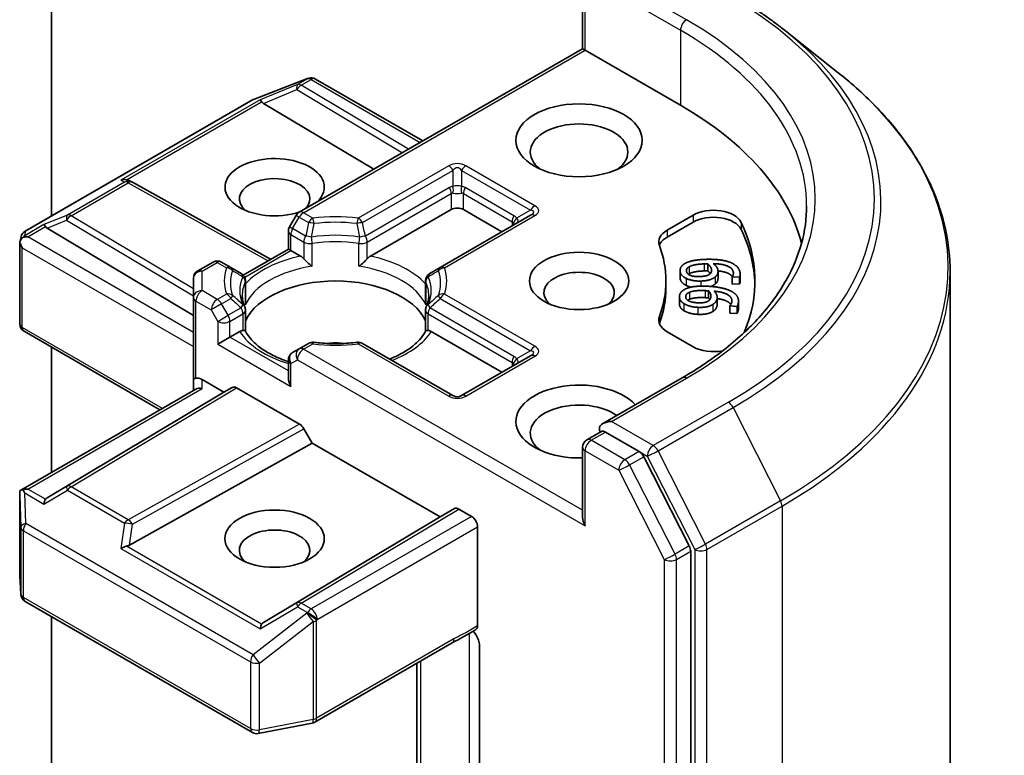
# Model space of a CAD drawing. Units: millimetres. Extents: x 10 to 4230, y 5 to 848.
# Drawn here: x 244 to 253, y 86 to 92 of the extents above; entities that cross this region are included whole.
import ezdxf

# ---------------------------------------------------------------- set-up
doc = ezdxf.new("R2010")
doc.units = ezdxf.units.MM
doc.header["$LTSCALE"] = 0.666667
doc.layers.add('Visible (ISO)', color=7, linetype='Continuous', lineweight=35)
doc.layers.add('Visible Narrow (ISO)', color=7, linetype='Continuous', lineweight=25)

msp = doc.modelspace()

# ---------------------------------------------------------------- linework, layer by layer
at = {"layer": 'Visible (ISO)'}
for p, q in [((244.5438, 90.6097), (244.5438, 95.8608)), ((249.4795, 92.1638), (249.4795, 92.8144)), ((251.3506, 92.34), (251.8548, 91.9408)), ((249.4795, 92.1638), (246.8465, 90.6437)), ((249.4795, 92.1638), (249.5029, 92.1503)), ((249.5029, 92.1503), (250.3892, 91.6386)), ((246.4223, 91.6931), (246.9231, 91.8859)), ((246.9352, 91.8897), (246.9297, 91.8881)), ((246.9974, 91.8821), (247.9944, 91.3064)), ((244.2998, 90.4688), (246.411, 91.6877)), ((246.5142, 91.6556), (247.5387, 91.0433)), ((245.2647, 90.9385), (245.2929, 90.9243)), ((245.2959, 90.9227), (246.5798, 90.2067)), ((247.5075, 90.2362), (248.2584, 90.6697)), ((248.3716, 90.6697), (248.7298, 90.4629)), ((246.8172, 90.6144), (246.7561, 90.5085)), ((248.9961, 90.6166), (248.1551, 90.1311)), ((250.2645, 90.478), (250.5066, 90.6178)), ((244.506, 90.4962), (245.8637, 89.6848)), ((250.2645, 90.4127), (250.5066, 90.5524)), ((244.2505, 90.3654), (244.2616, 90.4165)), ((246.7454, 90.3022), (246.7454, 90.4685)), ((244.2494, 89.6068), (244.2494, 90.3557)), ((246.3266, 90.0605), (246.7454, 90.3022)), ((246.7688, 90.2887), (246.7454, 90.3022)), ((246.7688, 90.2887), (246.8598, 90.2362)), ((246.0454, 90.1811), (245.9037, 90.0993)), ((246.2121, 90.1311), (246.1254, 90.1811)), ((246.3073, 90.0762), (246.2121, 90.1311)), ((248.1551, 90.1311), (248.06, 90.0762)), ((250.642, 90.1643), (250.642, 90.0989)), ((245.8637, 90.0301), (245.8637, 89.8506)), ((246.3204, 90.0569), (246.3204, 90.0569)), ((250.3848, 90.103), (250.3848, 90.0377)), ((250.7374, 90.0939), (250.7374, 90.0286)), ((250.8698, 90.0429), (250.8698, 89.9776)), ((250.8699, 90.0412), (250.8698, 90.0429)), ((250.9385, 90.0434), (250.8699, 90.0412)), ((250.8699, 90.0412), (250.8699, 89.9758)), ((250.9385, 90.0434), (250.9385, 89.9781)), ((250.9429, 90.0676), (250.9429, 90.0023)), ((252.8941, 77.0742), (252.8941, 90.0909)), ((246.3473, 90.0069), (246.3473, 89.8115)), ((248.02, 90.0069), (248.02, 89.8115)), ((250.2541, 90.0056), (250.2541, 89.9403)), ((250.8699, 89.9758), (250.8698, 89.9776)), ((250.9385, 89.9781), (250.8699, 89.9758)), ((245.8637, 89.8506), (245.8637, 89.0885)), ((250.3786, 89.8575), (250.3786, 89.7922)), ((250.6501, 89.9132), (250.6501, 89.8479)), ((250.7299, 89.8546), (250.7299, 89.7892)), ((250.8459, 89.7729), (250.8461, 89.7746)), ((250.8459, 89.7729), (250.8459, 89.7076)), ((250.9143, 89.7696), (250.8459, 89.7729)), ((250.9143, 89.7696), (250.9143, 89.7043)), ((250.9277, 89.8182), (250.9277, 89.7529)), ((246.3473, 89.5383), (246.3473, 89.7326)), ((248.02, 89.5383), (248.02, 89.7326)), ((250.9143, 89.7043), (250.8459, 89.7076)), ((245.5528, 88.8081), (244.2894, 89.5375)), ((246.2031, 89.4831), (246.09, 89.4178)), ((246.2031, 89.4831), (246.2941, 89.5356)), ((248.0732, 89.5356), (248.7298, 89.1565)), ((250.5066, 89.3935), (250.2645, 89.5333)), ((244.5438, 88.2255), (244.5438, 89.3907)), ((246.9333, 89.4256), (246.8465, 89.3755)), ((248.275, 88.9401), (247.434, 89.4256)), ((246.8465, 89.3755), (246.7854, 89.3402)), ((248.9961, 89.3102), (248.355, 88.9401)), ((246.7454, 89.271), (246.7454, 89.1047)), ((250.4058, 89.106), (249.6681, 88.6801)), ((245.8637, 89.0885), (245.8637, 88.9876)), ((245.9437, 89.0885), (246.1465, 88.9714)), ((246.1465, 88.9714), (246.2243, 89.0163)), ((244.2594, 88.0613), (245.8871, 89.0011)), ((246.1465, 88.9714), (244.506, 87.991)), ((246.2643, 89.0123), (246.8491, 88.6747)), ((246.8891, 88.6324), (246.9668, 88.4978)), ((249.5195, 88.529), (249.654, 88.6067)), ((250.0043, 88.4207), (249.6915, 88.6013)), ((245.2686, 87.5507), (246.9668, 88.4978)), ((246.9668, 88.4978), (248.1547, 87.812)), ((249.4795, 88.4597), (249.4795, 87.8092)), ((250.4704, 87.5425), (250.0477, 88.3721)), ((244.2494, 88.018), (244.2494, 87.2691)), ((248.1547, 87.812), (248.289, 87.8895)), ((248.329, 87.8856), (248.447, 87.8174)), ((246.5142, 86.8315), (248.1547, 87.812)), ((248.5036, 86.8025), (248.5036, 87.7195)), ((250.4835, 74.5553), (250.4835, 87.4931)), ((244.2496, 87.2643), (244.2599, 87.0921)), ((244.2998, 87.0276), (246.411, 85.8087)), ((244.5438, 84.1032), (244.5438, 86.8868)), ((246.9919, 85.9051), (248.2678, 86.6418)), ((248.5205, 86.621), (248.5205, 85.3905)), ((247.9379, 86.4513), (247.9379, 85.0095)), ((246.4661, 85.7995), (246.967, 85.8959))]:
    msp.add_line(p, q, dxfattribs=at)
for centre, start, end in [((246.9519, 91.8112), 106.10211, 111.05172), ((246.9574, 91.8128), 60, 106.10211), ((246.451, 91.6185), 111.05172, 120), ((245.257, 90.8529), 60.84996, 63.31121), ((246.8865, 90.5744), 120, 150), ((246.8254, 90.4685), 150, 180), ((244.3398, 90.3995), 120, 167.72814), ((246.0854, 90.1119), 60, 120), ((245.9437, 90.0301), 120, 180), ((246.2673, 90.0069), 0, 60), ((248.1, 90.0069), 120, 180), ((246.2673, 89.7326), 0, 24.18021), ((248.1, 89.7326), 155.81979, 180), ((244.3294, 89.6068), 180, 240), ((246.9733, 89.3563), 83.15253, 120), ((247.394, 89.3563), 60, 96.84747), ((246.8254, 89.271), 120, 180), ((248.315, 89.0094), 240, 300), ((249.5595, 88.4597), 120, 180), ((244.3294, 87.2691), 180, 183.43562), ((244.3398, 87.0969), 183.43562, 240), ((246.9519, 85.9744), 280.89339, 300), ((246.451, 85.878), 240, 280.89339)]:
    msp.add_arc(centre, 0.08, start, end, dxfattribs=at)
for centre, major_axis, ratio, start_param, end_param in [((246.5166, 91.6164), (0.0354, -0.072), 0.113726, 2.363817, 3.007319), ((246.6473, 91.6701), (-0.1532, 0.0109), 0.302625, 0.222899, 0.540065), ((247.5608, 90.0056), (4, 0), 0.57735, 0.152966, 0.785398), ((249.4464, 91.2032), (-0.4533, 0), 0.57735, 2.494185, 6.930593), ((246.6179, 90.8766), (0.4612, 0), 0.57735, 5.747783, 11.530977), ((245.2234, 90.8698), (0.0847, 0.0024), 0.926803, 1.312514, 1.956015), ((245.2435, 90.8596), (-0.0552, 0.0767), 0.800195, 5.290724, 5.559557), ((246.6179, 90.7677), (-0.3279, 0), 0.57735, 2.653014, 6.881593), ((248.315, 90.6371), (-0.08, 0), 0.57735, 3.926991, 5.497787), ((250.6951, 90.5089), (0.2667, 0), 0.57735, 0.271239, 2.356194), ((250.6951, 90.4436), (0.2667, 0), 0.57735, 0.271239, 2.356194), ((244.5084, 90.457), (0.0354, -0.072), 0.113726, 2.363817, 3.007319), ((244.6391, 90.5107), (-0.1532, 0.0109), 0.302625, 0.222899, 0.540065), ((250.453, 90.3691), (-0.2667, 0), 0.57735, 5.497787, 6.497504), ((247.5608, 90.0056), (3.52, 0), 0.57735, 6.045484, 6.554424), ((247.5608, 89.9403), (3.52, 0), 0.57735, 0.016071, 0.271239), ((244.3299, 90.3539), (-0.0591, -0.0809), 0.753019, 4.323118, 4.557549), ((244.3238, 90.3504), (-0.1131, 0), 0.57735, 4.712389, 5.121459), ((250.453, 90.3038), (-0.2667, 0), 0.57735, 5.497787, 6.069429), ((244.3294, 90.352), (-0.0797, 0.0086), 0.753019, 6.123882, 6.363961), ((244.3294, 90.3471), (-0.0566, 0.098), 0.57735, 1.025478, 1.570796), ((247.5608, 90.0056), (2.6933, 0), 0.57735, 6.068867, 6.497504), ((246.8611, 90.1713), (-0.0483, 0.0689), 0.55851, 4.907644, 5.406819), ((247.5061, 90.1713), (0.0483, 0.0689), 0.55851, 0.876366, 1.375542), ((249.4464, 89.8968), (-0.3279, 0), 0.57735, 2.543185, 6.881593), ((247.1836, 89.5049), (0.8667, 0), 0.57735, 0.265163, 2.87643), ((247.5608, 89.9403), (2.6933, 0), 0.57735, 6.068867, 6.283185), ((250.453, 89.6422), (-0.2667, 0), 0.57735, 6.068867, 7.068583), ((250.453, 89.5769), (-0.2667, 0), 0.57735, 6.068867, 6.069429), ((246.2954, 89.4723), (0.0478, 0.0671), 0.58312, 0.408519, 0.907695), ((248.0718, 89.4723), (-0.0478, 0.0671), 0.58312, 5.37549, 5.874666), ((247.1836, 89.1674), (0.4533, 0), 0.57735, 1.40444, 1.737153), ((250.6951, 89.5024), (-0.2667, 0), 0.57735, 0.785398, 1.900761), ((245.9437, 89.0232), (0.071, -0.071), 0.517638, 2.048455, 2.833853), ((246.8254, 89.0585), (-0.0566, 0.098), 0.57735, 0.785398, 1.570796), ((245.9437, 89.0885), (-0.08, 0), 0.239146, 5.497787, 6.283185), ((246.2643, 88.947), (-0.04, 0.0693), 0.57735, 5.497638, 6.283111), ((249.4464, 88.6992), (-0.5867, 0), 0.57735, 3.614791, 7.910495), ((245.9437, 88.9414), (-0.0739, 0.0427), 0.717439, 5.105088, 5.890486), ((249.4464, 88.5904), (-0.4533, 0), 0.57735, 3.823432, 6.930593), ((246.8491, 88.6094), (0.04, -0.0693), 0.57735, 1.570572, 2.356045), ((249.7481, 88.6339), (-0.1131, 0), 0.57735, 4.712389, 6.283185), ((249.6915, 88.6666), (-0.04, -0.0693), 0.57735, 5.497787, 6.123637), ((250.0043, 88.3554), (0.04, -0.0693), 0.57735, 1.480136, 2.356194), ((244.3294, 88.0143), (-0.0027, 0.153), 0.522738, 1.297431, 1.572158), ((244.3238, 88.0061), (-0.1131, 0), 0.57735, 4.712389, 5.121459), ((244.3299, 88.0026), (-0.0841, 0.14), 0.078219, 1.0543, 1.288731), ((244.5084, 87.8995), (-0.0004, 0.0902), 0.402499, 0.554876, 1.198377), ((244.6391, 87.9765), (-0.1532, -0.0109), 0.302625, 5.74312, 6.060286), ((248.329, 87.8202), (-0.04, 0.0693), 0.57735, 5.497638, 6.283111), ((248.447, 87.7521), (0.04, -0.0693), 0.57735, 0.785398, 2.356194), ((249.5595, 87.763), (-0.0566, 0.098), 0.57735, 0.785398, 1.570796), ((246.6179, 87.5017), (-0.3279, 0), 0.57735, 2.543185, 6.881593), ((245.2435, 87.6275), (0.0552, 0.0767), 0.800195, 3.865221, 4.182387), ((245.2234, 87.4868), (0.0825, 0.0401), 0.49001, 1.105451, 1.748952), ((250.4269, 87.5257), (0.04, -0.0693), 0.57735, 0.785398, 1.480136), ((246.6473, 86.8171), (-0.1532, -0.0109), 0.302625, 5.74312, 6.060286), ((246.5166, 86.7401), (-0.0004, 0.0902), 0.402499, 0.554876, 1.198377)]:
    msp.add_ellipse(centre, major_axis=major_axis, ratio=ratio, start_param=start_param, end_param=end_param, dxfattribs=at)
for centre, major_axis in [((249.4464, 91.312), (-0.5867, 0)), ((249.4464, 90.0056), (-0.4612, 0)), ((246.6179, 87.6106), (0.4612, 0))]:
    msp.add_ellipse(centre, major_axis=major_axis, ratio=0.57735, dxfattribs=at)
for points, degree, knots in [([(250.8741, 92.6615), (250.9086, 92.6416), (250.9426, 92.6214), (251.0095, 92.5803), (251.0424, 92.5594), (251.1071, 92.5171), (251.1389, 92.4957), (251.2013, 92.4522), (251.232, 92.4301), (251.2922, 92.3855), (251.3217, 92.3629), (251.3506, 92.34)], 3, [3.1415927, 3.1415927, 3.1415927, 3.1415927, 3.1726448, 3.1726448, 3.203697, 3.203697, 3.2347492, 3.2347492, 3.2658014, 3.2658014, 3.2968536, 3.2968536, 3.2968536, 3.2968536]), ([(252.8941, 90.0909), (252.8941, 90.2241), (252.8795, 90.3573), (252.8216, 90.6212), (252.7783, 90.7518), (252.664, 91.008), (252.593, 91.1336), (252.4249, 91.378), (252.3278, 91.4967), (252.1091, 91.7256), (251.9876, 91.8357), (251.8548, 91.9408)], 3, [2.3561945, 2.3561945, 2.3561945, 2.3561945, 2.4822219, 2.4822219, 2.6082494, 2.6082494, 2.7342768, 2.7342768, 2.8603043, 2.8603043, 2.9863317, 2.9863317, 2.9863317, 2.9863317]), ([(251.5608, 90.7024), (251.5608, 90.5863), (251.545, 90.4702), (251.4818, 90.2399), (251.4344, 90.1257), (251.3083, 89.9017), (251.2297, 89.792), (251.0425, 89.5799), (250.934, 89.4776), (250.6896, 89.2833), (250.5537, 89.1914), (250.4058, 89.106)], 3, [3.9269908, 3.9269908, 3.9269908, 3.9269908, 4.0840704, 4.0840704, 4.2411501, 4.2411501, 4.3982297, 4.3982297, 4.5553093, 4.5553093, 4.712389, 4.712389, 4.712389, 4.712389]), ([(244.2788, 90.4103), (244.2776, 90.4093), (244.2763, 90.4082), (244.269, 90.4014), (244.2635, 90.3946), (244.2564, 90.3824), (244.2536, 90.376), (244.2517, 90.37)], 3, [0.38103122, 0.38103122, 0.38103122, 0.38103122, 0.3827419, 0.3827419, 0.39176165, 0.39176165, 0.39855364, 0.39855364, 0.39855364, 0.39855364]), ([(246.8895, 90.2112), (246.8913, 90.2092), (246.8931, 90.2071), (246.895, 90.2051), (246.9034, 90.196), (246.913, 90.1865), (246.9233, 90.177), (246.9374, 90.1642), (246.9522, 90.1519), (246.9662, 90.1416)], 3, [0.07370942, 0.07370942, 0.07370942, 0.07370942, 0.07689728, 0.07689728, 0.07689728, 0.09104832, 0.09104832, 0.09104832, 0.11026996, 0.11026996, 0.11026996, 0.11026996]), ([(247.4011, 90.1416), (247.4151, 90.1519), (247.4299, 90.1642), (247.4439, 90.177), (247.4542, 90.1865), (247.4639, 90.196), (247.4722, 90.2051), (247.4741, 90.2071), (247.476, 90.2092), (247.4778, 90.2112)], 3, [-0.0003377, -0.0003377, -0.0003377, -0.0003377, 0.02317523, 0.02317523, 0.02317523, 0.04048552, 0.04048552, 0.04048552, 0.04438508, 0.04438508, 0.04438508, 0.04438508]), ([(250.7374, 90.0286), (250.7374, 90.0163), (250.7288, 89.9926), (250.7113, 89.9773)], 2, [0.267942, 0.267942, 0.267942, 1, 2, 2, 2]), ([(250.8706, 90.044), (250.8579, 90.0636), (250.7943, 90.0933), (250.7372, 90.0984)], 2, [0.388584, 0.388584, 0.388584, 1, 1.735704, 1.735704, 1.735704]), ([(250.9429, 90.0023), (250.9429, 89.998), (250.9417, 89.985), (250.9385, 89.9781)], 2, [0.552838, 0.552838, 0.552838, 1, 2, 2, 2]), ([(246.3402, 89.7653), (246.3371, 89.7724), (246.3342, 89.7794), (246.3292, 89.7934), (246.3271, 89.8004), (246.3234, 89.8144), (246.3218, 89.8213), (246.3194, 89.8352), (246.3185, 89.8421), (246.3173, 89.8559), (246.317, 89.8628), (246.317, 89.8697)], 3, [0.5317497, 0.5317497, 0.5317497, 0.5317497, 0.5824794, 0.5824794, 0.6332091, 0.6332091, 0.6839388, 0.6839388, 0.7346685, 0.7346685, 0.7853982, 0.7853982, 0.7853982, 0.7853982]), ([(248.0503, 89.8697), (248.0503, 89.8628), (248.05, 89.8559), (248.0488, 89.8421), (248.0479, 89.8352), (248.0454, 89.8213), (248.0439, 89.8144), (248.0402, 89.8004), (248.038, 89.7934), (248.033, 89.7794), (248.0302, 89.7724), (248.027, 89.7653)], 3, [3.9269908, 3.9269908, 3.9269908, 3.9269908, 3.9777205, 3.9777205, 4.0284502, 4.0284502, 4.0791799, 4.0791799, 4.1299096, 4.1299096, 4.1806392, 4.1806392, 4.1806392, 4.1806392]), ([(250.8564, 89.7875), (250.8473, 89.8004), (250.7957, 89.8324), (250.7299, 89.842)], 2, [0.582145, 0.582145, 0.582145, 1, 1.828717, 1.828717, 1.828717]), ([(250.4193, 89.7303), (250.3968, 89.7452), (250.3786, 89.7767), (250.3786, 89.7922)], 2, [0, 0, 0, 1, 1.775041, 1.775041, 1.775041]), ([(246.3238, 89.545), (246.3256, 89.545), (246.3273, 89.545), (246.3288, 89.5449), (246.3358, 89.5447), (246.3409, 89.5437), (246.344, 89.542), (246.3453, 89.5412), (246.3462, 89.5403), (246.3468, 89.5393)], 3, [0.07370942, 0.07370942, 0.07370942, 0.07370942, 0.07689728, 0.07689728, 0.07689728, 0.09104832, 0.09104832, 0.09104832, 0.09732138, 0.09732138, 0.09732138, 0.09732138]), ([(246.7454, 89.2566), (246.7442, 89.257), (246.743, 89.2574), (246.6924, 89.2739), (246.646, 89.2927), (246.5612, 89.3346), (246.5228, 89.3577), (246.4555, 89.4067), (246.4266, 89.4326), (246.3791, 89.4855), (246.3604, 89.5125), (246.3468, 89.5393)], 3, [6.008707, 6.008707, 6.008707, 6.008707, 6.0132352, 6.0132352, 6.2054972, 6.2054972, 6.3977591, 6.3977591, 6.5900211, 6.5900211, 6.7822831, 6.7822831, 6.7822831, 6.7822831]), ([(248.0205, 89.5393), (248.0068, 89.5125), (247.9882, 89.4855), (247.9407, 89.4326), (247.9118, 89.4067), (247.8444, 89.3577), (247.806, 89.3346), (247.7392, 89.3016), (247.7135, 89.2903), (247.6867, 89.2798)], 3, [4.2132912, 4.2132912, 4.2132912, 4.2132912, 4.4055532, 4.4055532, 4.5978152, 4.5978152, 4.7900771, 4.7900771, 4.9006844, 4.9006844, 4.9006844, 4.9006844]), ([(248.0205, 89.5393), (248.021, 89.5403), (248.0219, 89.5412), (248.0233, 89.542), (248.0264, 89.5437), (248.0315, 89.5447), (248.0384, 89.5449), (248.04, 89.545), (248.0417, 89.545), (248.0434, 89.545)], 3, [0.01550169, 0.01550169, 0.01550169, 0.01550169, 0.02317523, 0.02317523, 0.02317523, 0.04048552, 0.04048552, 0.04048552, 0.04438508, 0.04438508, 0.04438508, 0.04438508]), ([(246.9828, 89.4358), (247.0092, 89.4326), (247.0358, 89.4301), (247.0893, 89.4262), (247.1162, 89.425), (247.1701, 89.4237), (247.1971, 89.4237), (247.2511, 89.425), (247.278, 89.4262), (247.3315, 89.4301), (247.3581, 89.4326), (247.3845, 89.4358)], 3, [0.5803316, 0.5803316, 0.5803316, 0.5803316, 0.6623582, 0.6623582, 0.7443849, 0.7443849, 0.8264115, 0.8264115, 0.9084381, 0.9084381, 0.9904647, 0.9904647, 0.9904647, 0.9904647]), ([(249.654, 88.6067), (249.6574, 88.6086), (249.6632, 88.6097), (249.6767, 88.6081), (249.6844, 88.6054), (249.6915, 88.6013)], 3, [0.03895335, 0.03895335, 0.03895335, 0.03895335, 0.05033455, 0.05033455, 0.06171574, 0.06171574, 0.06171574, 0.06171574]), ([(244.2788, 88.0661), (244.2774, 88.066), (244.2761, 88.066), (244.269, 88.0653), (244.263, 88.0635), (244.2561, 88.0594), (244.2535, 88.0569), (244.2517, 88.0543)], 3, [0.25088676, 0.25088676, 0.25088676, 0.25088676, 0.25287797, 0.25287797, 0.26195842, 0.26195842, 0.26838803, 0.26838803, 0.26838803, 0.26838803]), ([(248.464, 86.7512), (248.4739, 86.7401), (248.4839, 86.7265), (248.5, 86.6994), (248.5083, 86.6812), (248.5176, 86.6512), (248.5205, 86.6341), (248.5205, 86.621)], 3, [0.09789933, 0.09789933, 0.09789933, 0.09789933, 0.11442593, 0.11442593, 0.13336973, 0.13336973, 0.15144403, 0.15144403, 0.15144403, 0.15144403]), ([(248.5036, 86.8025), (248.5036, 86.7986), (248.5033, 86.7949), (248.5026, 86.7915), (248.502, 86.788), (248.5011, 86.7847), (248.4999, 86.7817), (248.4985, 86.7781), (248.4966, 86.775), (248.4945, 86.7723), (248.4927, 86.7701), (248.4906, 86.7682), (248.4883, 86.7666), (248.4882, 86.7665), (248.488, 86.7664), (248.4878, 86.7663)], 3, [0, 0, 0, 0, 0.00531463, 0.00531463, 0.00531463, 0.01079446, 0.01079446, 0.01079446, 0.01723067, 0.01723067, 0.01723067, 0.02260247, 0.02260247, 0.02260247, 0.02305408, 0.02305408, 0.02305408, 0.02305408])]:
    msp.add_open_spline(points, degree=degree, knots=knots, dxfattribs=at)
for points, degree in [([(250.4267, 90.1656), (250.454, 90.1825), (250.5493, 90.2037), (250.6201, 90.206)], 2), ([(250.6201, 90.206), (250.6895, 90.2083), (250.8029, 90.1956), (250.8461, 90.1798)], 2), ([(250.3852, 90.0962), (250.3831, 90.1169), (250.4038, 90.1518), (250.4267, 90.1656)], 2), ([(250.4434, 90.0979), (250.4424, 90.1086), (250.4539, 90.128), (250.4698, 90.1373)], 2), ([(250.4698, 90.1373), (250.4866, 90.1473), (250.553, 90.162), (250.6083, 90.1639)], 2), ([(250.6083, 90.1639), (250.6195, 90.1643), (250.6342, 90.1643), (250.642, 90.1643)], 2), ([(250.642, 90.1643), (250.6576, 90.1515), (250.6754, 90.1249), (250.6768, 90.1104)], 2), ([(250.6768, 90.1104), (250.6779, 90.0997), (250.6726, 90.0791), (250.6622, 90.0705)], 2), ([(250.6934, 90.166), (250.7125, 90.1519), (250.735, 90.1216), (250.7369, 90.1032)], 2), ([(250.8801, 90.082), (250.8763, 90.1204), (250.7818, 90.1644), (250.6934, 90.166)], 2), ([(250.8461, 90.1798), (250.8883, 90.1645), (250.9389, 90.1132), (250.9424, 90.0786)], 2), ([(250.3852, 90.0309), (250.3848, 90.0343), (250.3848, 90.0377)], 2), ([(250.4421, 90.0291), (250.4161, 90.042), (250.3872, 90.0755), (250.3852, 90.0962)], 2), ([(250.4421, 89.9638), (250.4161, 89.9767), (250.3872, 90.0102), (250.3852, 90.0309)], 2), ([(250.5788, 90.0047), (250.5378, 90.0033), (250.4667, 90.0167), (250.4421, 90.0291)], 2), ([(250.5716, 90.0464), (250.5103, 90.0444), (250.4459, 90.073), (250.4434, 90.0979)], 2), ([(250.4698, 90.072), (250.4659, 90.0697), (250.4626, 90.0674)], 2), ([(250.6083, 90.0986), (250.553, 90.0967), (250.4866, 90.082), (250.4698, 90.072)], 2), ([(250.6622, 90.0705), (250.6478, 90.059), (250.6043, 90.0475), (250.5716, 90.0464)], 2), ([(250.7113, 90.0426), (250.691, 90.0249), (250.6245, 90.0062), (250.5788, 90.0047)], 2), ([(250.642, 90.0989), (250.6342, 90.0989), (250.6195, 90.0989), (250.6083, 90.0986)], 2), ([(250.6659, 90.0738), (250.6571, 90.0866), (250.642, 90.0989)], 2), ([(250.7369, 90.1032), (250.7387, 90.0853), (250.7288, 90.0579), (250.7113, 90.0426)], 2), ([(250.8698, 90.0429), (250.8744, 90.0488), (250.8813, 90.07), (250.8801, 90.082)], 2), ([(250.9424, 90.0786), (250.9434, 90.0684), (250.9417, 90.0503), (250.9385, 90.0434)], 2), ([(250.3793, 89.8666), (250.3822, 89.8873), (250.4113, 89.9202), (250.4372, 89.932)], 2), ([(250.4372, 89.932), (250.4684, 89.9465), (250.5679, 89.9598), (250.6385, 89.9564)], 2), ([(250.4873, 89.9479), (250.4614, 89.9541), (250.4421, 89.9638)], 2), ([(250.6385, 89.9564), (250.7079, 89.953), (250.817, 89.9313), (250.8559, 89.9121)], 2), ([(250.7113, 89.9773), (250.6951, 89.9632), (250.6706, 89.9544)], 2), ([(250.4193, 89.7956), (250.3968, 89.8105), (250.3763, 89.846), (250.3793, 89.8666)], 2), ([(250.5517, 89.8023), (250.4906, 89.8052), (250.4338, 89.8387), (250.4374, 89.8636)], 2), ([(250.4374, 89.8636), (250.4389, 89.8743), (250.455, 89.8926), (250.473, 89.9005)], 2), ([(250.473, 89.9005), (250.4921, 89.9091), (250.5615, 89.9182), (250.6166, 89.9156)], 2), ([(250.6166, 89.8503), (250.5615, 89.8529), (250.4921, 89.8437), (250.473, 89.8351)], 2), ([(250.6166, 89.9156), (250.6278, 89.9151), (250.6424, 89.9139), (250.6501, 89.9132)], 2), ([(250.6501, 89.8479), (250.6424, 89.8485), (250.6278, 89.8497), (250.6166, 89.8503)], 2), ([(250.6715, 89.8571), (250.67, 89.8464), (250.6597, 89.8264), (250.6473, 89.8187)], 2), ([(250.6501, 89.9132), (250.6624, 89.8994), (250.6736, 89.8716), (250.6715, 89.8571)], 2), ([(250.6621, 89.8319), (250.6572, 89.8399), (250.6501, 89.8479)], 2), ([(250.7292, 89.8451), (250.7266, 89.8272), (250.7102, 89.8009), (250.6892, 89.7872)], 2), ([(250.7013, 89.9108), (250.7169, 89.8953), (250.7318, 89.8635), (250.7292, 89.8451)], 2), ([(250.8659, 89.8125), (250.8714, 89.8508), (250.7886, 89.9021), (250.7013, 89.9108)], 2), ([(250.8559, 89.9121), (250.894, 89.8935), (250.9317, 89.8386), (250.9267, 89.8041)], 2), ([(246.3447, 89.7828), (246.3464, 89.7924), (246.3473, 89.8021), (246.3473, 89.8115)], 3), ([(248.02, 89.8115), (248.02, 89.8021), (248.0209, 89.7924), (248.0226, 89.7828)], 3), ([(250.5487, 89.7604), (250.5078, 89.7623), (250.4407, 89.7813), (250.4193, 89.7956)], 2), ([(250.473, 89.8351), (250.463, 89.8307), (250.456, 89.826)], 2), ([(250.6892, 89.7872), (250.6648, 89.7713), (250.5944, 89.7582), (250.5487, 89.7604)], 2), ([(250.6473, 89.8187), (250.6302, 89.8085), (250.5844, 89.8007), (250.5517, 89.8023)], 2), ([(250.7292, 89.7798), (250.7266, 89.7619), (250.7102, 89.7356), (250.6892, 89.7219)], 2), ([(250.7299, 89.7892), (250.7299, 89.7846), (250.7292, 89.7798)], 2), ([(250.8461, 89.7746), (250.8521, 89.7801), (250.8642, 89.8006), (250.8659, 89.8125)], 2), ([(250.9267, 89.8041), (250.9252, 89.7939), (250.9192, 89.7761), (250.9143, 89.7696)], 2), ([(250.9277, 89.7529), (250.9277, 89.746), (250.9267, 89.7388)], 2), ([(250.5487, 89.695), (250.5078, 89.697), (250.4407, 89.716), (250.4193, 89.7303)], 2), ([(250.6892, 89.7219), (250.6648, 89.706), (250.5944, 89.6929), (250.5487, 89.695)], 2), ([(250.9267, 89.7388), (250.9252, 89.7286), (250.9192, 89.7108), (250.9143, 89.7043)], 2), ([(248.4878, 86.7663), (248.4148, 86.7198), (248.3384, 86.6825), (248.2682, 86.642)], 3)]:
    msp.add_open_spline(points, degree=degree, dxfattribs=at)
at = {"layer": 'Visible Narrow (ISO)'}
for p, q in [((249.5029, 92.1503), (249.5029, 92.7817)), ((249.6349, 92.7708), (250.3892, 92.3354)), ((250.4458, 92.4334), (249.7481, 92.8362)), ((250.3892, 92.3354), (250.3892, 91.6386)), ((246.8865, 90.6397), (249.5029, 92.1503)), ((246.4171, 91.6903), (246.9179, 91.8831)), ((246.9234, 91.8847), (246.8312, 91.8314)), ((246.8651, 91.8249), (246.9574, 91.8781)), ((246.9179, 91.8831), (246.9234, 91.8847)), ((246.9574, 91.8781), (247.971, 91.2929)), ((246.8312, 91.8314), (246.4827, 91.6883)), ((246.5142, 91.6556), (246.8244, 91.7831)), ((246.8244, 91.7831), (247.805, 91.197)), ((247.8613, 91.2295), (246.8651, 91.8249)), ((244.3058, 90.4714), (246.4171, 91.6903)), ((246.4827, 91.6883), (245.1894, 90.9416)), ((245.2428, 90.9463), (246.4972, 91.6705)), ((248.235, 91.0752), (247.394, 90.5896)), ((247.434, 90.5474), (248.275, 91.0329)), ((248.275, 91.0329), (248.275, 90.8828)), ((248.355, 91.0329), (248.355, 90.8828)), ((248.355, 91.0329), (248.9961, 90.6628)), ((249.0361, 90.705), (248.395, 91.0752)), ((245.1894, 90.9416), (245.223, 90.9247)), ((245.223, 90.9247), (244.6923, 90.6183)), ((244.7262, 90.6118), (245.257, 90.9182)), ((245.257, 90.9182), (246.5567, 90.1933)), ((248.2419, 90.8726), (247.4612, 90.4219)), ((248.8407, 90.6113), (248.3881, 90.8726)), ((247.4778, 90.3661), (248.2584, 90.8169)), ((248.2584, 90.8169), (248.2584, 90.6697)), ((248.3716, 90.8169), (248.8241, 90.5556)), ((248.3716, 90.6697), (248.3716, 90.8169)), ((248.9961, 90.6628), (248.8661, 90.5877)), ((244.6923, 90.6183), (244.4745, 90.5288)), ((244.506, 90.4962), (244.6856, 90.5699)), ((244.6856, 90.5699), (245.8637, 89.8658)), ((245.8637, 89.932), (244.7262, 90.6118)), ((246.7854, 90.4916), (246.8465, 90.5975)), ((246.8465, 90.5975), (246.8172, 90.6144)), ((246.8465, 90.5975), (246.9333, 90.5474)), ((246.9733, 90.5896), (246.8865, 90.6397)), ((248.1951, 90.1271), (249.0361, 90.6127)), ((250.5066, 90.6178), (250.5066, 90.5524)), ((244.4745, 90.5288), (244.2959, 90.4257)), ((244.3238, 90.4157), (244.489, 90.5111)), ((246.7561, 90.5085), (246.7854, 90.4916)), ((246.9061, 90.4219), (246.7854, 90.4916)), ((248.8241, 90.5556), (248.8241, 90.5173)), ((250.2645, 90.478), (250.2645, 90.4127)), ((250.9521, 90.5501), (250.9521, 90.4848)), ((244.2959, 90.4257), (244.3058, 90.4714)), ((245.8637, 89.5266), (244.3238, 90.4157)), ((246.7688, 90.4358), (246.8895, 90.3661)), ((246.7688, 90.2887), (246.7688, 90.4358)), ((244.2729, 90.3145), (245.8637, 89.396)), ((244.2729, 89.5742), (244.2729, 90.3145)), ((246.8895, 90.3661), (246.8895, 90.2112)), ((246.9662, 90.1416), (246.9662, 90.3541)), ((247.4011, 90.1416), (247.4011, 90.3541)), ((247.4778, 90.2112), (247.4778, 90.3661)), ((246.3396, 90.0409), (246.7688, 90.2887)), ((245.9437, 90.0954), (246.0854, 90.1772)), ((246.0854, 90.1772), (246.1721, 90.1271)), ((250.4698, 90.1373), (250.4698, 90.072)), ((250.6083, 90.1639), (250.6083, 90.0986)), ((250.6768, 90.1104), (250.6768, 90.0982)), ((245.9437, 89.9159), (245.9437, 90.0954)), ((250.3852, 90.0962), (250.3852, 90.0309)), ((250.4421, 90.0291), (250.4421, 89.9638)), ((250.7113, 90.0426), (250.7113, 89.9773)), ((250.8801, 90.082), (250.8801, 90.0701)), ((246.3447, 89.9953), (246.3447, 89.7828)), ((248.0226, 89.9953), (248.0226, 89.7828)), ((250.5788, 90.0047), (250.5788, 89.9574)), ((246.0854, 89.8341), (245.9437, 89.9159)), ((246.1721, 89.8842), (246.0854, 89.8341)), ((246.1254, 89.7919), (246.2121, 89.842)), ((248.1551, 89.842), (248.9961, 89.3564)), ((249.0361, 89.3986), (248.1951, 89.8842)), ((250.4374, 89.8636), (250.4374, 89.8529)), ((250.473, 89.9005), (250.473, 89.8351)), ((250.6166, 89.9156), (250.6166, 89.8503)), ((250.7292, 89.8451), (250.7292, 89.7798)), ((245.8871, 89.8179), (246.0288, 89.7361)), ((245.8871, 89.1021), (245.8871, 89.8179)), ((246.1254, 89.7919), (246.0288, 89.7361)), ((246.1865, 89.686), (246.1254, 89.7919)), ((246.3073, 89.7557), (246.1865, 89.686)), ((248.8407, 89.3049), (248.06, 89.7557)), ((250.4193, 89.7956), (250.4193, 89.7303)), ((250.5487, 89.7604), (250.5487, 89.695)), ((250.6892, 89.7872), (250.6892, 89.7219)), ((250.9267, 89.8041), (250.9267, 89.7388)), ((246.0288, 89.7361), (246.09, 89.6302)), ((246.09, 89.6302), (246.1865, 89.686)), ((246.2031, 89.6302), (246.3238, 89.6999)), ((246.3238, 89.6999), (246.3238, 89.545)), ((248.0434, 89.6999), (248.8241, 89.2492)), ((248.0434, 89.545), (248.0434, 89.6999)), ((250.1925, 89.6749), (250.1925, 89.6096)), ((245.5763, 88.8216), (244.2729, 89.5742)), ((246.09, 89.6302), (246.09, 89.4178)), ((246.2031, 89.4831), (246.2031, 89.6302)), ((246.7454, 89.17), (246.2031, 89.4831)), ((246.09, 89.4178), (246.7688, 89.0258)), ((246.8865, 89.3716), (246.9733, 89.4217)), ((247.394, 89.4217), (248.235, 88.9361)), ((249.4795, 87.8745), (246.8865, 89.3716)), ((248.395, 88.9361), (249.0361, 89.3063)), ((248.9961, 89.3564), (248.8661, 89.2814)), ((246.7688, 89.2383), (246.8299, 89.2736)), ((246.7688, 89.0258), (246.7688, 89.2383)), ((246.8299, 89.2736), (249.5029, 87.7303)), ((248.8241, 89.2492), (248.8241, 89.2109)), ((246.2243, 89.0163), (244.6856, 88.0967)), ((245.9437, 89.0067), (245.9437, 89.0885)), ((249.7481, 88.6992), (250.4458, 89.1021)), ((244.3238, 88.0715), (245.9437, 89.0067)), ((244.7262, 88.0931), (246.2643, 89.0123)), ((250.8341, 88.8778), (250.1364, 88.475)), ((250.1799, 88.4264), (250.8775, 88.8293)), ((250.8775, 88.8293), (251.3189, 87.9629)), ((246.8491, 88.6747), (245.257, 87.7867)), ((250.1364, 88.475), (249.7481, 88.6992)), ((245.2963, 87.7441), (246.8891, 88.6324)), ((249.5595, 88.5251), (249.6915, 88.6013)), ((249.8723, 88.3445), (249.5595, 88.5251)), ((249.5029, 88.4271), (249.8157, 88.2465)), ((249.5029, 87.7303), (249.5029, 88.4271)), ((250.0043, 88.4207), (249.8723, 88.3445)), ((249.9157, 88.2959), (250.0477, 88.3721)), ((250.0043, 88.4207), (250.0798, 88.3771)), ((250.0798, 88.3771), (250.5212, 87.5107)), ((250.6212, 87.5601), (250.1799, 88.4264)), ((250.3384, 87.4663), (249.9157, 88.2959)), ((249.8157, 88.2465), (250.2383, 87.4169)), ((244.2495, 88.0127), (244.2598, 87.7159)), ((244.2495, 87.2675), (244.2495, 88.0127)), ((244.2959, 88.0353), (244.4745, 87.9322)), ((244.3058, 87.7501), (244.2959, 88.0353)), ((244.489, 87.9761), (244.3238, 88.0715)), ((244.4745, 87.9322), (244.6923, 88.0605)), ((244.6856, 88.0967), (244.506, 87.991)), ((244.6923, 88.0605), (245.223, 87.754)), ((245.257, 87.7867), (244.7262, 88.0931)), ((251.3189, 87.9629), (250.6212, 87.5601)), ((248.289, 87.8895), (246.8244, 87.0142)), ((246.8651, 87.0106), (248.329, 87.8856)), ((250.6343, 87.5107), (251.332, 87.9135)), ((251.332, 87.9135), (251.332, 74.8969)), ((246.4171, 86.5312), (244.3058, 87.7501)), ((245.223, 87.754), (245.1894, 87.5194)), ((245.2686, 87.5507), (245.2963, 87.7441)), ((248.447, 87.8174), (246.9574, 86.9574)), ((244.2598, 87.7159), (244.2598, 87.0953)), ((244.2832, 87.0643), (244.2832, 87.6848)), ((244.2832, 87.6848), (246.3944, 86.4659)), ((247.0139, 86.8594), (248.5036, 87.7195)), ((245.1894, 87.5194), (246.4827, 86.7728)), ((246.4972, 86.8167), (245.2428, 87.5408)), ((250.4704, 87.5425), (250.3384, 87.4663)), ((250.3515, 87.4169), (250.4835, 87.4931)), ((250.5212, 87.5107), (250.5212, 74.4941)), ((250.6343, 74.4941), (250.6343, 87.5107)), ((250.2383, 87.4169), (250.2383, 74.4791)), ((250.3515, 74.4791), (250.3515, 87.4169)), ((244.2598, 87.0953), (244.2495, 87.2675)), ((246.3944, 85.8454), (244.2832, 87.0643)), ((246.8244, 87.0142), (246.5142, 86.8315)), ((246.9574, 86.9574), (246.8651, 87.0106)), ((246.9179, 86.9168), (246.4171, 86.5312)), ((246.4827, 86.7728), (246.8312, 86.978)), ((246.8312, 86.978), (246.9234, 86.9247)), ((246.9234, 86.9247), (246.9179, 86.9168)), ((246.4763, 86.4547), (246.9772, 86.8403)), ((246.9772, 86.8403), (246.9772, 85.9306)), ((247.0084, 86.8515), (247.0139, 86.8594)), ((247.0084, 85.9418), (247.0084, 86.8515)), ((248.4255, 86.7275), (248.4255, 85.3499)), ((248.2844, 86.6784), (247.0084, 85.9418)), ((246.3944, 86.4659), (246.3944, 85.8454)), ((246.4763, 85.8342), (246.4763, 86.4547)), ((247.9769, 85.0891), (247.9769, 86.4739)), ((246.9772, 85.9306), (246.4763, 85.8342))]:
    msp.add_line(p, q, dxfattribs=at)
for centre, start, end in [((248.315, 90.9366), 60, 120), ((248.315, 89.0747), 240, 300)]:
    msp.add_arc(centre, 0.16, start, end, dxfattribs=at)
for centre, major_axis, ratio, start_param, end_param in [((247.5608, 90.7677), (4.6292, 0), 0.57735, 5.497787, 7.068583), ((250.4458, 92.368), (0.04, 0.0693), 0.57735, 0.785398, 2.356194), ((247.5608, 90.7677), (4.08, 0), 0.57735, 5.497787, 7.068583), ((247.5608, 90.7024), (4, 0), 0.57735, 0, 0.785398), ((247.5608, 90.7442), (4.6907, 0), 0.57735, 5.497787, 6.913323), ((247.5608, 90.1327), (5.3148, 0), 0.57735, 5.497787, 6.913323), ((246.9519, 91.8112), (-0.0222, 0.0769), 0.80829, 0, 0.197396), ((246.9519, 91.8112), (-0.0287, 0.0747), 0.536056, 0, 0.137213), ((246.9574, 91.8128), (-0.0222, 0.0769), 0.80829, 0, 0.197396), ((246.9574, 91.8128), (-0.04, 0.0693), 0.57735, 5.497787, 6.141288), ((246.9574, 91.8128), (0.04, 0.0693), 0.57735, 0, 0.785398), ((246.8651, 91.7596), (-0.0304, 0.074), 0.405353, 0.126651, 1.087318), ((246.8651, 91.7596), (0.041, 0.0687), 0.587238, 0.794187, 1.57966), ((246.8651, 91.7596), (-0.04, 0.0693), 0.57735, 5.497787, 6.141288), ((246.451, 91.6185), (-0.04, 0.0693), 0.57735, 6.141288, 6.283185), ((246.451, 91.6185), (-0.0287, 0.0747), 0.536056, 0, 0.137213), ((248.235, 91.0099), (0.04, -0.0693), 0.57735, 1.570796, 2.356194), ((248.315, 90.8713), (0, 0.1867), 0.428571, 5.759587, 6.806784), ((248.395, 91.0099), (-0.04, -0.0693), 0.57735, 3.926991, 4.712389), ((245.257, 90.8529), (0.0359, 0.0715), 0.989286, 0, 0.912334), ((245.257, 90.8529), (-0.04, 0.0693), 0.57735, 5.497787, 6.141288), ((245.257, 90.8529), (0.039, 0.0699), 0.56729, 0, 0.776908), ((248.355, 90.6767), (-0.1131, 0.196), 0.57735, 6.021386, 6.283185), ((248.2019, 90.8495), (0.04, -0.0693), 0.57735, 0.785398, 1.570796), ((248.315, 90.8383), (-0.08, 0), 0.642734, 4.18879, 5.235988), ((248.235, 90.8597), (0.0071, -0.0797), 0.539888, 0.997388, 1.816305), ((248.395, 90.8597), (-0.0071, -0.0797), 0.539888, 4.466881, 5.285798), ((248.275, 90.6767), (0.1131, 0.196), 0.57735, 0, 0.261799), ((248.4281, 90.8495), (-0.04, -0.0693), 0.57735, 4.712389, 5.497787), ((248.315, 90.6536), (-0.0517, 0.1654), 0.368973, 6.10396, 6.36576), ((248.315, 90.8383), (0.08, 0), 0.267949, 4.18879, 5.235988), ((248.315, 90.6536), (0.0517, 0.1654), 0.368973, 6.200611, 6.46241), ((249.0361, 90.6397), (-0.04, -0.0693), 0.57735, 3.926991, 4.712389), ((248.7961, 90.5935), (0.2307, 0.0554), 0.189495, 5.714132, 6.761329), ((248.7961, 90.6588), (0.2771, 0), 0.333333, 5.759587, 6.806784), ((244.7262, 90.5465), (-0.0304, 0.074), 0.405353, 0.126651, 1.087318), ((244.7262, 90.5465), (0.041, 0.0687), 0.587238, 0.794187, 1.57966), ((244.7262, 90.5465), (-0.04, 0.0693), 0.57735, 5.497787, 6.141288), ((246.8865, 90.5744), (-0.04, 0.0693), 0.57735, 5.497787, 6.283185), ((246.8865, 90.5744), (-0.04, -0.0693), 0.57735, 3.926991, 4.712389), ((246.9733, 90.5243), (0.04, 0.0693), 0.57735, 0.785398, 1.570796), ((247.1836, 90.0056), (-1.0331, 0), 0.57735, 4.507322, 4.917456), ((246.9733, 90.5243), (0.0095, -0.0794), 0.166265, 1.730698, 2.516096), ((247.394, 90.5243), (0.0095, 0.0794), 0.166265, 0.625496, 1.410895), ((247.394, 90.5243), (0.04, -0.0693), 0.57735, 1.570796, 2.356194), ((248.8807, 90.5882), (-0.04, -0.0693), 0.57735, 4.712389, 5.497787), ((248.9061, 90.5647), (-0.0654, -0.046), 0.539888, 4.957897, 5.776814), ((248.7276, 90.4154), (0.1131, 0.196), 0.57735, 6.021386, 6.283185), ((248.7676, 90.577), (0.1136, -0.017), 0.398336, 5.819177, 6.866374), ((249.0361, 90.5473), (-0.04, 0.0693), 0.57735, 5.497787, 6.283185), ((246.8254, 90.4685), (-0.04, -0.0693), 0.57735, 4.712389, 5.497787), ((246.9733, 90.5243), (0.078, -0.0176), 0.205994, 1.469141, 2.154565), ((247.1836, 89.9865), (0.9766, 0), 0.57735, 1.36573, 1.775863), ((247.394, 90.5243), (0.078, 0.0176), 0.205994, 0.987028, 1.672452), ((248.7676, 90.3923), (0.0517, 0.1654), 0.368973, 5.938812, 6.200611), ((248.7676, 90.577), (0.0762, -0.0784), 0.308814, 0.641659, 0.831197), ((244.3398, 90.3995), (-0.0782, 0.017), 0.989419, 5.362747, 6.283185), ((244.3398, 90.3995), (-0.04, 0.0693), 0.57735, 6.141288, 6.283185), ((246.8254, 90.4685), (-0.08, 0), 0.57735, 0, 0.785398), ((246.9461, 90.3988), (-0.04, -0.0693), 0.57735, 4.712389, 5.497787), ((246.9461, 90.3988), (-0.0783, 0.0163), 0.216458, 4.575247, 5.292642), ((247.1836, 89.9159), (-0.8901, 0), 0.57735, 4.458741, 4.966037), ((246.9461, 90.3988), (0.0118, -0.0791), 0.204889, 0.939906, 1.725304), ((247.4212, 90.3988), (-0.0118, -0.0791), 0.204889, 4.557881, 5.34328), ((247.4212, 90.3988), (-0.0783, -0.0163), 0.216458, 4.132136, 4.849531), ((247.4212, 90.3988), (0.04, -0.0693), 0.57735, 0.785398, 1.570796), ((246.9461, 90.3988), (0.08, 0), 0.57735, 3.926991, 4.966037), ((247.1836, 89.8697), (0.8667, 0), 0.57735, 1.317148, 1.824445), ((247.4212, 90.3988), (0.08, 0), 0.57735, 4.458741, 5.497787), ((247.1836, 89.7226), (-0.9467, 0), 0.57735, 5.061546, 5.795663), ((247.1836, 89.7226), (-0.9467, 0), 0.57735, 3.629115, 4.363231), ((246.0854, 90.1119), (-0.04, 0.0693), 0.57735, 5.497787, 6.283185), ((246.0854, 90.1119), (0.04, 0.0693), 0.57735, 0, 0.785398), ((247.1836, 90.0056), (-1.0331, 0), 0.57735, 6.078119, 6.488252), ((246.1721, 90.0618), (0.04, 0.0693), 0.57735, 0, 0.785398), ((246.1721, 90.0618), (-0.0753, 0.0271), 0.799389, 4.207384, 4.992782), ((246.1721, 90.0618), (0.04, 0.0693), 0.556765, 5.597761, 6.283185), ((247.1836, 89.6573), (-0.8667, 0), 0.57735, 4.966037, 6.029537), ((247.1836, 89.6573), (0.8667, 0), 0.57735, 0.253648, 1.317148), ((248.1951, 90.0618), (-0.04, 0.0693), 0.556765, 0, 0.685424), ((248.1951, 90.0618), (-0.0753, -0.0271), 0.799389, 4.431996, 5.217394), ((248.1951, 90.0618), (-0.04, 0.0693), 0.57735, 5.497787, 6.283185), ((247.1836, 90.0056), (1.0331, 0), 0.57735, 6.078119, 6.488252), ((245.9437, 90.0301), (-0.08, 0), 0.816497, 4.712389, 6.283185), ((245.9437, 90.0301), (-0.04, 0.0693), 0.57735, 5.497787, 6.283185), ((247.1836, 89.9865), (-0.9766, 0), 0.57735, 6.078119, 6.488252), ((247.1836, 89.9159), (-0.8901, 0), 0.57735, 6.029537, 6.536834), ((246.2673, 90.0069), (0.04, 0.0693), 0.540482, 5.565791, 6.283185), ((246.2673, 90.0069), (0.073, -0.0328), 0.790371, 0.341015, 1.126413), ((248.1, 90.0069), (-0.073, -0.0328), 0.790371, 5.156772, 5.942171), ((248.1, 90.0069), (-0.04, 0.0693), 0.540482, 0, 0.717395), ((247.1836, 89.9159), (0.8901, 0), 0.57735, 6.029537, 6.536834), ((247.1836, 89.9865), (0.9766, 0), 0.57735, 6.078119, 6.488252), ((247.5608, 90.0909), (5.3333, 0), 0.57735, 5.497787, 6.283185), ((247.1836, 89.8697), (-0.8667, 0), 0.57735, 6.029537, 6.283185), ((246.2673, 90.0069), (0.08, 0), 0.57735, 6.029537, 6.283185), ((248.1, 90.0069), (-0.08, 0), 0.57735, 0, 0.253648), ((247.1836, 89.8697), (0.8667, 0), 0.57735, 0, 0.253648), ((245.9437, 89.8506), (-0.08, 0), 0.816497, 4.712389, 6.283185), ((245.9437, 89.8506), (-0.08, 0), 0.57735, 0, 0.785398), ((245.9437, 89.8506), (0.04, 0.0693), 0.57735, 0.785398, 2.356194), ((246.1721, 89.8189), (0.0753, 0.0271), 0.799389, 0.505005, 1.290404), ((246.1721, 89.8189), (-0.04, 0.0693), 0.57735, 4.712389, 5.497787), ((246.1721, 89.8189), (0.0542, 0.0588), 0.205994, 5.296157, 5.981582), ((248.1951, 89.8189), (0.0753, -0.0271), 0.799389, 1.851189, 2.636587), ((248.1951, 89.8189), (-0.0542, 0.0588), 0.205994, 0.301604, 0.987028), ((248.1951, 89.8189), (-0.04, -0.0693), 0.57735, 3.926991, 4.712389), ((246.0854, 89.7688), (0.04, 0.0693), 0.57735, 0.785398, 2.356194), ((246.0854, 89.7688), (0.04, -0.0693), 0.57735, 1.570796, 2.356194), ((246.2673, 89.7326), (0.0532, 0.0597), 0.216458, 5.292642, 6.010036), ((246.2673, 89.7326), (0.04, -0.0693), 0.57735, 0.785398, 1.570796), ((246.2673, 89.7326), (0.073, 0.0328), 0.790371, 0, 0.444383), ((248.1, 89.7326), (-0.073, 0.0328), 0.790371, 5.838802, 6.283185), ((248.1, 89.7326), (-0.04, -0.0693), 0.57735, 4.712389, 5.497787), ((248.1, 89.7326), (-0.0532, 0.0597), 0.216458, 0.273149, 0.990544), ((246.1465, 89.6629), (0.04, -0.0693), 0.57735, 0.785398, 1.570796), ((246.2673, 89.7326), (0.08, 0), 0.57735, 5.497787, 6.283185), ((248.1, 89.7326), (-0.08, 0), 0.57735, 0, 0.785398), ((244.3294, 89.6068), (-0.08, 0), 0.57735, 0, 0.785398), ((244.3294, 89.6068), (-0.04, -0.0693), 0.57735, 5.497787, 6.283185), ((246.1465, 89.6629), (0.08, 0), 0.57735, 3.926991, 5.497787), ((247.1836, 89.7226), (-0.9467, 0), 0.57735, 0.349157, 1.089466), ((247.1836, 89.7226), (0.9467, 0), 0.57735, 5.299303, 5.934028), ((246.8865, 89.3063), (-0.04, 0.0693), 0.57735, 5.497787, 6.283185), ((246.9733, 89.3563), (-0.04, 0.0693), 0.57735, 5.497787, 6.283185), ((246.9733, 89.3563), (0.0095, 0.0794), 0.166265, 0, 0.625496), ((247.1836, 90.0056), (1.0331, 0), 0.57735, 4.507322, 4.917456), ((247.394, 89.3563), (-0.0095, 0.0794), 0.166265, 5.657689, 6.283185), ((247.394, 89.3563), (0.04, 0.0693), 0.57735, 0, 0.785398), ((249.0361, 89.3333), (-0.04, -0.0693), 0.57735, 3.926991, 4.712389), ((248.7961, 89.3524), (0.2771, 0), 0.333333, 5.759587, 6.806784), ((246.8254, 89.271), (-0.04, 0.0693), 0.816497, 0, 1.570796), ((246.8865, 89.3063), (-0.04, 0.0693), 0.816497, 0, 1.570796), ((246.8865, 89.3063), (-0.04, -0.0693), 0.57735, 3.926991, 5.497787), ((248.8807, 89.2818), (-0.04, -0.0693), 0.57735, 4.712389, 5.497787), ((248.7276, 89.109), (0.1131, 0.196), 0.57735, 6.021386, 6.283185), ((248.7961, 89.2871), (0.2307, 0.0554), 0.189495, 5.714132, 6.761329), ((249.0361, 89.2409), (-0.04, 0.0693), 0.57735, 5.497787, 6.283185), ((246.8254, 89.271), (-0.08, 0), 0.57735, 0, 0.785398), ((248.7676, 89.0859), (0.0517, 0.1654), 0.368973, 5.938812, 6.200611), ((248.9061, 89.2583), (-0.0654, -0.046), 0.539888, 4.957897, 5.776814), ((248.7676, 89.2706), (0.0762, -0.0784), 0.308814, 0.641659, 0.831197), ((248.7676, 89.2706), (0.1136, -0.017), 0.398336, 5.819177, 6.866374), ((250.4458, 89.0367), (-0.04, 0.0693), 0.57735, 5.497787, 6.283185), ((248.235, 88.8708), (0.04, 0.0693), 0.57735, 0, 0.785398), ((248.395, 88.8708), (-0.04, 0.0693), 0.57735, 5.497787, 6.283185), ((250.8341, 88.8125), (0.04, -0.0693), 0.57735, 1.480136, 2.356194), ((249.5595, 88.4597), (0.04, 0.0693), 0.57735, 0.785398, 2.356194), ((249.5595, 88.4597), (-0.04, 0.0693), 0.57735, 5.497787, 6.283185), ((250.1364, 88.4097), (0.04, 0.0693), 0.57735, 0.785398, 2.356194), ((250.1364, 88.4097), (-0.04, 0.0693), 0.57735, 4.621729, 5.497787), ((249.5595, 88.4597), (-0.08, 0), 0.57735, 0, 0.785398), ((250.1364, 88.4097), (-0.0713, -0.0363), 0.073922, 0.617421, 2.188217), ((249.8723, 88.2792), (0.04, 0.0693), 0.57735, 0.785398, 2.356194), ((249.8723, 88.2792), (-0.0713, -0.0363), 0.073922, 0.617421, 2.188217), ((249.8723, 88.2792), (-0.04, 0.0693), 0.57735, 4.621729, 5.497787), ((244.7262, 88.0278), (-0.041, 0.0687), 0.587238, 5.488998, 6.274471), ((244.7262, 88.0278), (-0.0406, 0.0689), 0.192349, 0.007188, 0.967855), ((244.7262, 88.0278), (0.04, 0.0693), 0.57735, 0.785398, 1.428899), ((251.2754, 87.9462), (-0.04, 0.0693), 0.57735, 3.926991, 4.621729), ((244.3398, 87.7175), (-0.08, -0.0028), 0.46347, 5.134623, 6.251261), ((244.3398, 87.7175), (0.04, 0.0693), 0.57735, 1.428899, 2.356194), ((245.257, 87.7214), (-0.04, -0.0693), 0.57735, 3.926991, 4.570492), ((245.257, 87.7214), (0.0792, -0.0113), 0.391583, 1.108337, 2.069004), ((245.257, 87.7214), (-0.039, 0.0699), 0.56729, 4.720805, 5.506278), ((244.3398, 87.7175), (-0.08, 0), 0.57735, 0.034647, 0.785398), ((250.5777, 87.5434), (0.0713, 0.0363), 0.073922, 3.759014, 5.32981), ((250.5777, 87.5434), (-0.04, 0.0693), 0.57735, 3.926991, 4.621729), ((250.2949, 87.4495), (0.0713, 0.0363), 0.073922, 3.759014, 5.32981), ((250.2949, 87.4495), (-0.04, 0.0693), 0.57735, 3.926991, 4.621729), ((250.5777, 87.5434), (-0.08, 0), 0.57735, 0.785398, 2.356194), ((250.2949, 87.4495), (-0.08, 0), 0.57735, 0.785398, 2.356194), ((244.3294, 87.2691), (-0.08, 0), 0.57735, 0, 0.034647), ((244.3294, 87.2691), (-0.0799, -0.0048), 0.816007, 6.234236, 6.283185), ((244.3398, 87.0969), (-0.0799, -0.0048), 0.816007, 6.234236, 6.283185), ((244.3398, 87.0969), (-0.08, 0), 0.57735, 0.034647, 0.785398), ((244.3398, 87.0969), (-0.04, -0.0693), 0.57735, 5.497787, 6.283185), ((246.8651, 86.9453), (-0.0406, 0.0689), 0.192349, 0.007188, 0.967855), ((246.8651, 86.9453), (-0.041, 0.0687), 0.587238, 5.488998, 6.274471), ((246.8651, 86.9453), (0.04, 0.0693), 0.57735, 0.785398, 1.428899), ((246.9519, 86.8841), (0.0658, -0.0456), 0.11547, 0.620249, 2.191046), ((246.9519, 86.8841), (0.0488, -0.0634), 0.107211, 4.090838, 5.389977), ((246.9574, 86.8921), (-0.04, -0.0693), 0.57735, 3.926991, 4.570492), ((246.9574, 86.8921), (-0.0658, 0.0456), 0.11547, 3.761842, 5.332638), ((246.9574, 86.8921), (-0.04, 0.0693), 0.57735, 3.926991, 5.497787), ((246.9519, 86.8841), (0.08, 0), 0.57735, 5.03414, 5.497787), ((248.2278, 86.7111), (0.04, -0.0693), 0.57735, 0, 0.785398), ((246.451, 86.4986), (-0.04, -0.0693), 0.57735, 4.570492, 5.497787), ((246.451, 86.4986), (0.08, 0), 0.57735, 3.926991, 5.03414), ((246.451, 86.4986), (-0.0488, 0.0634), 0.107211, 0.949245, 2.248384), ((246.9519, 85.9744), (0.0151, -0.0786), 0.258199, 0, 0.930274), ((246.9519, 85.9744), (-0.08, 0), 0.57735, 1.892547, 2.356194), ((246.9519, 85.9744), (0.04, -0.0693), 0.57735, 0, 0.785398), ((246.451, 85.878), (-0.08, 0), 0.57735, 0.785398, 1.892547), ((246.451, 85.878), (-0.04, -0.0693), 0.57735, 5.497787, 6.283185), ((246.451, 85.878), (0.0151, -0.0786), 0.258199, 0, 0.930274)]:
    msp.add_ellipse(centre, major_axis=major_axis, ratio=ratio, start_param=start_param, end_param=end_param, dxfattribs=at)
for points in [[(246.9333, 90.5474), (246.9238, 90.5056), (246.9148, 90.4637), (246.9061, 90.4219)], [(246.9603, 90.4134), (246.968, 90.4551), (246.9762, 90.4968), (246.9848, 90.5385)], [(247.3825, 90.5385), (247.3911, 90.4968), (247.3993, 90.4551), (247.407, 90.4134)], [(247.4612, 90.4219), (247.4525, 90.4637), (247.4434, 90.5056), (247.434, 90.5474)], [(246.2275, 90.1013), (246.2589, 90.0826), (246.2903, 90.0638), (246.322, 90.0449)], [(248.0452, 90.0449), (248.0769, 90.0638), (248.1084, 90.0826), (248.1397, 90.1013)], [(246.2121, 89.842), (246.2436, 89.8129), (246.2753, 89.7841), (246.3073, 89.7557)], [(246.322, 89.787), (246.2903, 89.8149), (246.2589, 89.8431), (246.2275, 89.8717)], [(248.1397, 89.8717), (248.1084, 89.8431), (248.0769, 89.8149), (248.0452, 89.787)], [(248.06, 89.7557), (248.0919, 89.7841), (248.1236, 89.8129), (248.1551, 89.842)]]:
    msp.add_open_spline(points, degree=3, dxfattribs=at)
msp.add_open_spline([(248.5036, 86.8025), (248.4827, 86.7892), (248.4409, 86.7626), (248.3678, 86.722), (248.3157, 86.6965), (248.2844, 86.6784)], degree=3, knots=[-0.1163382, -0.1163382, -0.1163382, -0.1163382, -0.0830987, -0.0498592, 0, 0, 0, 0], dxfattribs=at)

doc.saveas('drawing.dxf')
